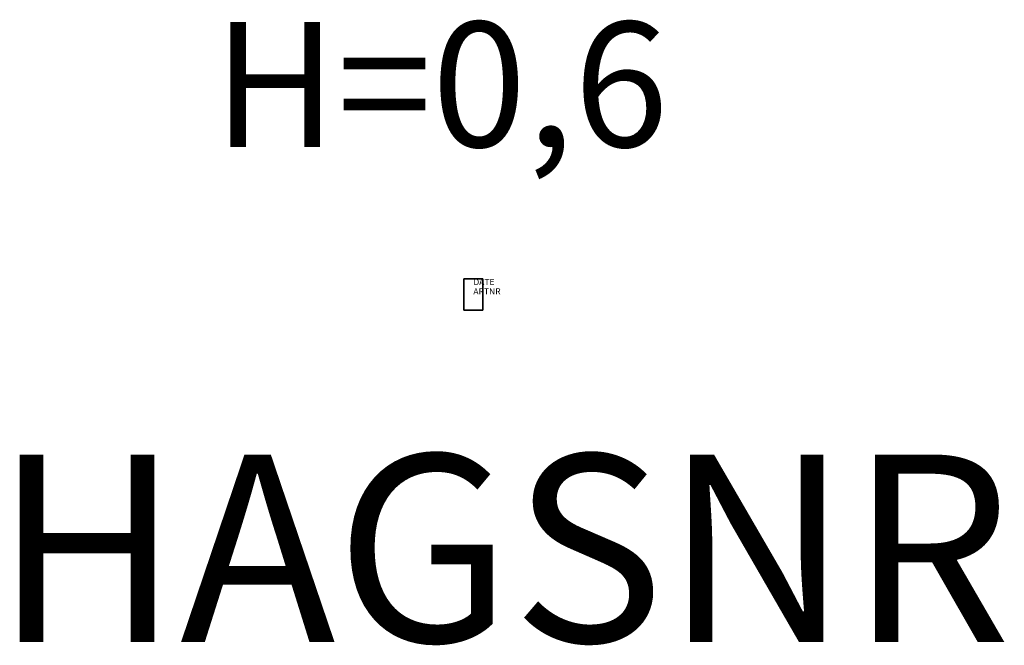
# Model space of a CAD drawing. Extents: x -726 to 850, y -562 to 440.
import ezdxf
from ezdxf.enums import TextEntityAlignment as Align

# ---------------------------------------------------------------- set-up
doc = ezdxf.new("R2010")
doc.units = 0
doc.header["$LTSCALE"] = 700
doc.linetypes.add('HAGS', pattern=[2.5, 1.5, -1])
doc.linetypes.add('HIDDEN', pattern=[0.375, 0.25, -0.125])
doc.layers.get('0').update_dxf_attribs({"linetype": 'CONTINUOUS'})
for name, color, linetype in [('HAGS', 7, 'CONTINUOUS'), ('HAGS-DIM', 7, 'HIDDEN'), ('HAGS-PLAN', 7, 'CONTINUOUS'), ('STEEL', 7, 'CONTINUOUS')]:
    doc.layers.add(name, color=color, linetype=linetype)
doc.styles.add('ATT', font='txt.shx')
doc.styles.add('HAGS', font='txt.shx', dxfattribs={"height": 200})
doc.styles.add('SIMPLEX', font='SIMPLEX')

# ---------------------------------------------------------------- blocks, each defined once
blk = doc.blocks.new('W540303')
at = {"layer": 'STEEL', "color": 7}
for points in [[(-15, -25, 577), (15, -25, 577), (15, 25, 577), (-15, 25, 577)], [(-15, 25, 577), (15, 25, 577), (15, 25), (-15, 25)], [(-15, -25, 577), (-15, -25), (-15, 25), (-15, 25, 577)], [(15, -25, 577), (15, -25), (15, 25), (15, 25, 577)], [(-15, -25, 577), (15, -25, 577), (15, -25), (-15, -25)]]:
    blk.add_3dface(points, dxfattribs=at)

msp = doc.modelspace()

# ---------------------------------------------------------------- linework, layer by layer
at = {"layer": 'HAGS-PLAN', "color": 2}
msp.add_3dface([(-15, -25), (15, -25), (15, 25), (-15, 25)], dxfattribs=at)

# ---------------------------------------------------------------- block references
at = {"layer": 'HAGS'}
msp.add_blockref('W540303', (0, 0), dxfattribs=at)

# ---------------------------------------------------------------- texts
at = {"style": 'ATT', "flags": 3}
for tag, p, s in [('DATE', (0, 15), '1999-04-01'), ('ARTNR', (0, 0), '540303')]:
    msp.add_attdef(tag, p, s, height=10, dxfattribs=at)
at = {"layer": 'HAGS-DIM', "style": 'HAGS'}
msp.add_text('H=0,6', height=200, dxfattribs=at).set_placement((-416.6, 236.3))
at = {"layer": 'HAGS-DIM', "color": 7, "linetype": 'HAGS', "style": 'SIMPLEX', "flags": 2}
msp.add_attdef('HAGSNR', text='HAGS 540303', height=300, dxfattribs=at).set_placement((46.9, -556.2), align=Align.CENTER)

doc.saveas('drawing.dxf')
